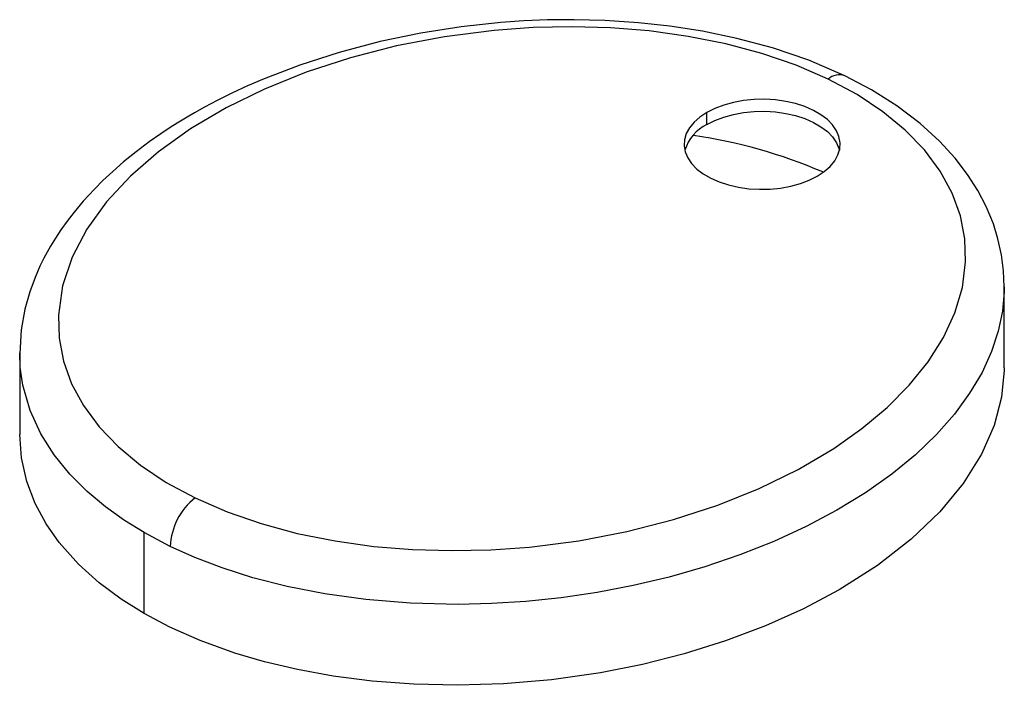
# Paper-space layout '_Isometric' of a CAD drawing. Units: millimetres. Extents: x -26.8 to 26.8, y -21.6 to 14.7.
import ezdxf

# ---------------------------------------------------------------- set-up
doc = ezdxf.new("R2010")
doc.units = ezdxf.units.MM

psp = doc.layouts.new('_Isometric')

# ---------------------------------------------------------------- linework, layer by layer
at = {"color": 7, "linetype": 'Continuous', "lineweight": 25}
for p, q in [((10.621, 8.948), (10.621, 9.601)), ((26.821, -4.308), (26.821, 0.101)), ((-26.821, -3.531), (-26.821, -7.94)), ((-26.81, -3.531), (-26.811, -3.503)), ((-20.046, -17.697), (-20.046, -13.287)), ((-18.615, -14.045), (-20.046, -13.287))]:
    psp.add_line(p, q, dxfattribs=at)
at = {"color": 7, "linetype": 'Continuous', "lineweight": 25, "flags": 128}
for points in [[(18.137, 11.598), (16.163, 12.447), (14.189, 13.121), (12.258, 13.64), (10.387, 14.029), (8.591, 14.308), (6.9, 14.493), (5.049, 14.615), (3.394, 14.656), (1.932, 14.64), (0.651, 14.587), (-0.609, 14.499), (-2.771, 14.267), (-4.966, 13.924), (-7.186, 13.463), (-9.423, 12.875), (-11.559, 12.187), (-13.505, 11.44), (-14.406, 11.051), (-15.262, 10.653), (-16.069, 10.251), (-16.752, 9.888), (-17.29, 9.588), (-17.693, 9.353), (-18.056, 9.134), (-18.57, 8.811), (-19.123, 8.446), (-19.768, 7.995), (-20.484, 7.458), (-21.157, 6.914), (-21.755, 6.392), (-22.285, 5.897), (-22.752, 5.429), (-23.366, 4.763), (-23.857, 4.177), (-24.242, 3.677), (-24.574, 3.212), (-24.874, 2.758), (-25.143, 2.317), (-25.326, 1.995), (-25.5, 1.669), (-25.721, 1.219), (-25.987, 0.609), (-26.272, -0.168), (-26.538, -1.117), (-26.74, -2.242), (-26.821, -3.53)], [(17.226, 11.421), (15.473, 12.178), (13.604, 12.82), (11.647, 13.342), (9.604, 13.749), (7.481, 14.041), (5.373, 14.212), (3.261, 14.271), (1.147, 14.225), (-0.971, 14.073), (-3.679, 13.728), (-6.287, 13.229), (-8.801, 12.583), (-11.218, 11.793), (-13.481, 10.878), (-15.579, 9.85), (-17.512, 8.709), (-19.261, 7.463), (-20.789, 6.137), (-22.094, 4.732), (-23.162, 3.25), (-23.962, 1.723), (-24.485, 0.155), (-24.713, -1.445), (-24.673, -2.696), (-24.436, -3.94), (-23.993, -5.175), (-23.348, -6.37), (-22.499, -7.521), (-21.462, -8.604), (-20.24, -9.617), (-18.84, -10.552), (-17.264, -11.402)], [(-17.264, -11.402), (-15.521, -12.16), (-13.664, -12.801), (-11.698, -13.33), (-9.629, -13.745), (-7.519, -14.037), (-5.423, -14.209), (-3.303, -14.271), (-1.161, -14.225), (0.96, -14.074), (3.649, -13.733), (6.265, -13.234), (8.806, -12.582), (11.215, -11.794), (13.473, -10.882), (15.583, -9.848), (17.528, -8.699), (19.061, -7.619), (20.434, -6.47), (21.645, -5.253), (22.673, -3.98), (23.502, -2.667), (24.127, -1.315), (24.537, 0.074), (24.714, 1.469), (24.67, 2.723), (24.426, 3.977), (23.979, 5.206), (23.328, 6.4), (22.466, 7.559), (21.426, 8.638), (20.205, 9.643), (18.801, 10.575), (17.226, 11.421)], [(26.821, 0.099), (26.778, 0.973), (26.66, 1.851), (26.472, 2.721), (26.225, 3.527), (25.834, 4.485), (25.379, 5.356), (24.822, 6.228), (24.147, 7.108), (23.299, 8.035), (22.246, 8.996), (20.971, 9.961), (19.584, 10.835), (18.137, 11.598)], [(16.631, 6.131), (17.012, 6.384), (17.331, 6.664), (17.58, 6.966), (17.755, 7.285), (17.854, 7.615), (17.873, 7.95), (17.814, 8.283), (17.677, 8.608), (17.464, 8.92), (17.18, 9.212), (16.829, 9.479), (16.419, 9.715), (15.957, 9.918), (15.451, 10.082), (14.912, 10.205), (14.348, 10.284), (13.771, 10.318), (13.191, 10.307), (12.62, 10.25), (12.067, 10.149), (11.543, 10.005), (11.058, 9.821), (10.621, 9.601)], [(10.621, 8.948), (11.058, 9.168), (11.543, 9.351), (12.067, 9.495), (12.62, 9.597), (13.191, 9.653), (13.771, 9.665), (14.348, 9.631), (14.912, 9.551), (15.451, 9.429), (15.957, 9.264), (16.419, 9.062), (16.829, 8.825), (17.18, 8.558), (17.464, 8.267), (17.677, 7.955), (17.814, 7.63), (17.838, 7.539)], [(10.621, 9.601), (10.24, 9.349), (9.921, 9.069), (9.672, 8.766), (9.497, 8.447), (9.398, 8.117), (9.378, 7.782), (9.438, 7.449), (9.575, 7.124), (9.788, 6.812), (10.072, 6.52), (10.423, 6.254), (10.833, 6.017), (11.295, 5.815), (11.801, 5.65), (12.34, 5.528), (12.904, 5.448), (13.481, 5.414), (14.061, 5.425), (14.632, 5.482), (15.185, 5.584), (15.709, 5.727), (16.194, 5.911), (16.631, 6.131)], [(26.81, 0.101), (26.817, -0.176), (26.722, -1.231), (26.494, -2.317), (26.124, -3.429), (25.606, -4.557), (24.934, -5.693), (24.105, -6.827), (23.118, -7.947), (21.976, -9.042), (20.686, -10.102), (19.256, -11.115), (17.699, -12.071), (16.028, -12.959), (14.26, -13.773), (12.413, -14.505), (10.508, -15.151), (8.563, -15.707), (6.598, -16.173), (4.631, -16.547), (2.68, -16.833), (0.76, -17.034), (-1.115, -17.154), (-2.933, -17.198), (-5.534, -17.135), (-7.963, -16.937), (-10.206, -16.626), (-12.256, -16.222), (-14.115, -15.745), (-15.788, -15.214), (-17.285, -14.643), (-18.615, -14.045)], [(-20.046, -13.287), (-21.111, -12.628), (-22.153, -11.882), (-23.154, -11.043), (-24.093, -10.103), (-24.942, -9.057), (-25.674, -7.901), (-26.255, -6.634), (-26.649, -5.259), (-26.789, -4.285), (-26.81, -3.531)], [(26.812, -4.308), (26.82, -4.439), (26.677, -5.914), (26.27, -7.447), (25.579, -9.019), (24.587, -10.604), (23.315, -12.148), (21.751, -13.649), (19.91, -15.08), (17.819, -16.411), (15.875, -17.444), (13.802, -18.375), (11.629, -19.193), (9.387, -19.893), (7.107, -20.47), (4.818, -20.925), (2.147, -21.306), (-0.458, -21.53), (-2.964, -21.607), (-5.346, -21.554), (-7.624, -21.383), (-9.743, -21.11), (-11.695, -20.754), (-13.482, -20.33), (-15.105, -19.853), (-16.994, -19.171), (-18.634, -18.445), (-20.046, -17.697)], [(-20.046, -17.697), (-21.285, -16.921), (-22.488, -16.026), (-23.626, -15.002), (-24.663, -13.836), (-25.378, -12.818), (-25.979, -11.706), (-26.438, -10.503), (-26.729, -9.21), (-26.812, -7.94)]]:
    psp.add_lwpolyline(points, dxfattribs=at)
at = {"color": 7, "linetype": 'Continuous', "lineweight": 25}
for centre, radius, start, end in [((17.833, 10.73), 0.92, 70.6332, 131.3074), ((11.671, 6.826), 2.367, 116.3401, 162.4622), ((5.915, -19.267), 27.893, 66.7407, 81.7989), ((-15.115, -14.167), 3.502, 127.8514, 178.005)]:
    psp.add_arc(centre, radius, start, end, dxfattribs=at)

doc.saveas('drawing.dxf')
